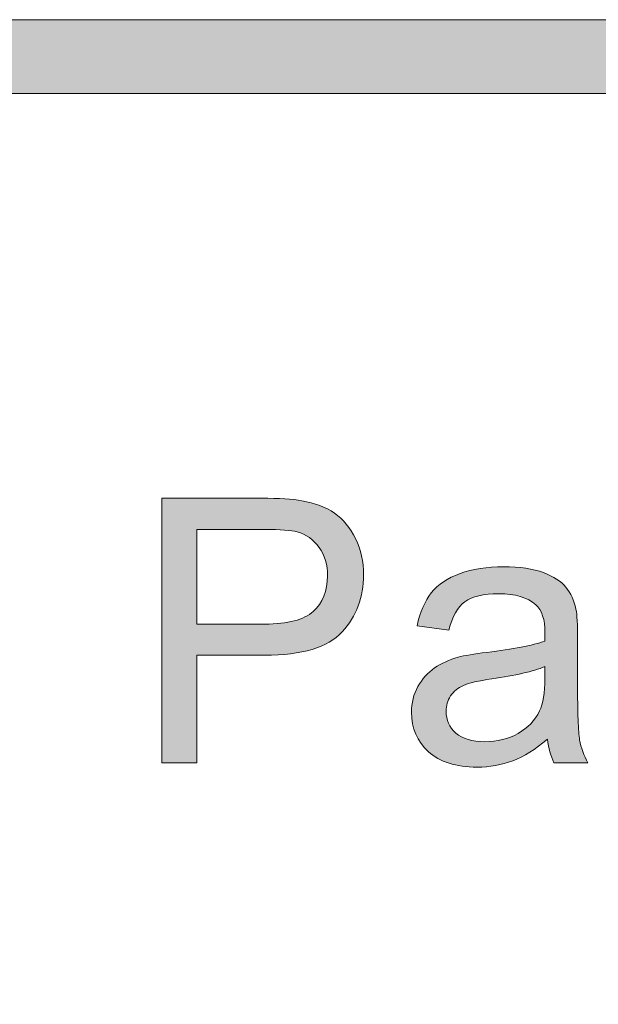
# Model space of a CAD drawing. Units: inches. Extents: x 0 to 8.5, y -11 to 0.
# Drawn here: x 2.7 to 2.9, y -10.2 to -9.8 of the extents above; entities that cross this region are included whole.
import ezdxf

# ---------------------------------------------------------------- set-up
doc = ezdxf.new("R2010")
doc.units = ezdxf.units.IN
doc.header["$LTSCALE"] = 0.03937
doc.header["$MEASUREMENT"] = 0
doc.layers.add('Title Block', color=7, linetype='Continuous', true_color=0x000000)

# ---------------------------------------------------------------- blocks, each defined once
blk = doc.blocks.new('block 6')
at = {"layer": 'Title Block', "true_color": 0x231f20, "extrusion": (0, 0, -1)}
h = blk.add_hatch(color=250, dxfattribs=at)
h.paths.add_polyline_path([(-2.75843, -10.07505), (-2.75843, -9.98557), (-2.75843, -9.98557), (-2.79218, -9.98557), (-2.79637, -9.98562), (-2.79827, -9.98569), (-2.80004, -9.98578), (-2.80168, -9.9859), (-2.80318, -9.98605), (-2.80455, -9.98622), (-2.80519, -9.98632), (-2.80661, -9.98657), (-2.80741, -9.98673), (-2.80819, -9.98691), (-2.80896, -9.9871), (-2.8097, -9.9873), (-2.81044, -9.98753), (-2.81115, -9.98776), (-2.81185, -9.98802), (-2.81253, -9.98829), (-2.8132, -9.98857), (-2.81385, -9.98887), (-2.81448, -9.98919), (-2.81509, -9.98952), (-2.81569, -9.98986), (-2.81627, -9.99022), (-2.81684, -9.9906), (-2.81739, -9.991), (-2.81793, -9.99141), (-2.81845, -9.99185), (-2.81896, -9.9923), (-2.81945, -9.99277), (-2.81994, -9.99326), (-2.8204, -9.99377), (-2.82086, -9.99431), (-2.8213, -9.99485), (-2.82173, -9.99542), (-2.82214, -9.99601), (-2.82254, -9.99662), (-2.82293, -9.99724), (-2.8233, -9.99789), (-2.82366, -9.99856), (-2.82401, -9.99924), (-2.82434, -9.99994), (-2.82465, -10.00065), (-2.82493, -10.00136), (-2.8252, -10.00209), (-2.82544, -10.00282), (-2.82566, -10.00356), (-2.82587, -10.00431), (-2.82605, -10.00507), (-2.82621, -10.00584), (-2.82634, -10.00661), (-2.82646, -10.0074), (-2.82656, -10.00819), (-2.82663, -10.00899), (-2.82669, -10.0098), (-2.82672, -10.01062), (-2.82673, -10.01145), (-2.82672, -10.01216), (-2.8267, -10.01286), (-2.82666, -10.01356), (-2.82661, -10.01425), (-2.82655, -10.01493), (-2.82647, -10.0156), (-2.82638, -10.01627), (-2.82627, -10.01694), (-2.82615, -10.01759), (-2.82602, -10.01824), (-2.82587, -10.01888), (-2.82571, -10.01951), (-2.82553, -10.02014), (-2.82534, -10.02076), (-2.82513, -10.02138), (-2.82491, -10.02198), (-2.82468, -10.02258), (-2.82443, -10.02318), (-2.82417, -10.02376), (-2.82389, -10.02434), (-2.8236, -10.02492), (-2.82329, -10.02548), (-2.82298, -10.02604), (-2.82264, -10.02659), (-2.82229, -10.02714), (-2.82193, -10.02768), (-2.82156, -10.02821), (-2.82117, -10.02873), (-2.82076, -10.02925), (-2.82034, -10.02976), (-2.81991, -10.03026), (-2.81946, -10.03076), (-2.81923, -10.03101), (-2.819, -10.03125), (-2.81876, -10.03149), (-2.81851, -10.03172), (-2.81826, -10.03195), (-2.818, -10.03218), (-2.81774, -10.0324), (-2.81747, -10.03262), (-2.81719, -10.03283), (-2.81691, -10.03304), (-2.81662, -10.03325), (-2.81633, -10.03345), (-2.81603, -10.03365), (-2.81573, -10.03384), (-2.8151, -10.03422), (-2.81445, -10.03459), (-2.81378, -10.03493), (-2.81309, -10.03527), (-2.81237, -10.03558), (-2.81163, -10.03588), (-2.81087, -10.03617), (-2.81008, -10.03644), (-2.80927, -10.03669), (-2.80844, -10.03693), (-2.80759, -10.03716), (-2.80671, -10.03737), (-2.80581, -10.03756), (-2.80489, -10.03774), (-2.80394, -10.0379), (-2.80297, -10.03804), (-2.80198, -10.03818), (-2.79993, -10.03839), (-2.79778, -10.03855), (-2.79555, -10.03864), (-2.79322, -10.03867), (-2.79322, -10.03867), (-2.77027, -10.03867), (-2.77027, -10.03867), (-2.77027, -10.07505), (-2.77027, -10.07505)], flags=0)
h.paths.add_polyline_path([(-2.77027, -10.02812), (-2.7934, -10.02812), (-2.79481, -10.0281), (-2.79617, -10.02805), (-2.79747, -10.02797), (-2.79872, -10.02785), (-2.79992, -10.0277), (-2.80051, -10.02761), (-2.80107, -10.02752), (-2.80163, -10.02741), (-2.80217, -10.0273), (-2.8027, -10.02718), (-2.80321, -10.02705), (-2.80372, -10.02691), (-2.80421, -10.02676), (-2.80468, -10.02661), (-2.80515, -10.02644), (-2.8056, -10.02627), (-2.80604, -10.02609), (-2.80646, -10.0259), (-2.80687, -10.02571), (-2.80727, -10.0255), (-2.80766, -10.02529), (-2.80803, -10.02507), (-2.80839, -10.02484), (-2.80874, -10.0246), (-2.80907, -10.02435), (-2.80923, -10.02422), (-2.80939, -10.02409), (-2.80955, -10.02396), (-2.8097, -10.02383), (-2.81, -10.02356), (-2.81028, -10.02329), (-2.81056, -10.023), (-2.81083, -10.02271), (-2.81109, -10.02242), (-2.81134, -10.02211), (-2.81158, -10.0218), (-2.81181, -10.02148), (-2.81203, -10.02116), (-2.81224, -10.02083), (-2.81244, -10.02049), (-2.81264, -10.02015), (-2.81282, -10.01979), (-2.813, -10.01943), (-2.81316, -10.01907), (-2.81332, -10.0187), (-2.81346, -10.01832), (-2.8136, -10.01793), (-2.81373, -10.01754), (-2.81384, -10.01714), (-2.81395, -10.01673), (-2.81405, -10.01632), (-2.81414, -10.0159), (-2.81422, -10.01547), (-2.81429, -10.01504), (-2.81435, -10.0146), (-2.8144, -10.01415), (-2.81445, -10.0137), (-2.81448, -10.01324), (-2.8145, -10.01277), (-2.81452, -10.01229), (-2.81452, -10.01181), (-2.81451, -10.01112), (-2.81448, -10.01044), (-2.81442, -10.00977), (-2.81439, -10.00943), (-2.81434, -10.00911), (-2.8143, -10.00878), (-2.81424, -10.00846), (-2.81419, -10.00814), (-2.81412, -10.00783), (-2.81405, -10.00752), (-2.81398, -10.00721), (-2.8139, -10.00691), (-2.81381, -10.0066), (-2.81372, -10.0063), (-2.81362, -10.00601), (-2.81352, -10.00572), (-2.81341, -10.00543), (-2.8133, -10.00514), (-2.81318, -10.00486), (-2.81305, -10.00458), (-2.81292, -10.0043), (-2.81279, -10.00403), (-2.81265, -10.00376), (-2.8125, -10.00349), (-2.81235, -10.00322), (-2.81219, -10.00296), (-2.81202, -10.0027), (-2.81185, -10.00245), (-2.81168, -10.0022), (-2.8115, -10.00195), (-2.81132, -10.00171), (-2.81113, -10.00147), (-2.81094, -10.00124), (-2.81075, -10.00102), (-2.81055, -10.0008), (-2.81035, -10.00058), (-2.81015, -10.00037), (-2.80994, -10.00017), (-2.80973, -9.99997), (-2.80952, -9.99977), (-2.8093, -9.99958), (-2.80908, -9.9994), (-2.80886, -9.99922), (-2.80863, -9.99905), (-2.8084, -9.99888), (-2.80816, -9.99872), (-2.80792, -9.99856), (-2.80768, -9.99841), (-2.80743, -9.99827), (-2.80718, -9.99812), (-2.80693, -9.99799), (-2.80667, -9.99786), (-2.80641, -9.99773), (-2.80615, -9.99761), (-2.80588, -9.9975), (-2.80561, -9.99739), (-2.80534, -9.99728), (-2.80506, -9.99719), (-2.80478, -9.99709), (-2.80449, -9.997), (-2.80421, -9.99692), (-2.80401, -9.99687), (-2.80381, -9.99683), (-2.80338, -9.99674), (-2.80291, -9.99665), (-2.80239, -9.99658), (-2.80184, -9.9965), (-2.80125, -9.99644), (-2.79995, -9.99633), (-2.79849, -9.99624), (-2.79687, -9.99618), (-2.79316, -9.99613), (-2.79316, -9.99613), (-2.77027, -9.99613), (-2.77027, -9.99614)], flags=0)
h = blk.add_hatch(color=250, dxfattribs=at)
h.paths.add_polyline_path([(-2.88895, -10.06704), (-2.88743, -10.0683), (-2.88668, -10.06889), (-2.88593, -10.06945), (-2.88518, -10.07), (-2.88444, -10.07052), (-2.8837, -10.07101), (-2.88296, -10.07148), (-2.88223, -10.07192), (-2.8815, -10.07235), (-2.88077, -10.07274), (-2.88005, -10.07312), (-2.87933, -10.07347), (-2.87862, -10.07379), (-2.87791, -10.07409), (-2.8772, -10.07437), (-2.87649, -10.07463), (-2.87578, -10.07487), (-2.87506, -10.07509), (-2.87433, -10.0753), (-2.87359, -10.0755), (-2.87285, -10.07567), (-2.8721, -10.07583), (-2.87135, -10.07597), (-2.87059, -10.0761), (-2.86982, -10.07621), (-2.86905, -10.0763), (-2.86827, -10.07638), (-2.86748, -10.07644), (-2.86669, -10.07648), (-2.86589, -10.0765), (-2.86509, -10.07651), (-2.86377, -10.07649), (-2.86249, -10.07643), (-2.86187, -10.07638), (-2.86125, -10.07633), (-2.86065, -10.07626), (-2.86005, -10.07619), (-2.85947, -10.0761), (-2.85889, -10.076), (-2.85833, -10.07589), (-2.85777, -10.07578), (-2.85722, -10.07565), (-2.85669, -10.07551), (-2.85616, -10.07537), (-2.85564, -10.07521), (-2.85513, -10.07504), (-2.85463, -10.07486), (-2.85414, -10.07467), (-2.85366, -10.07447), (-2.8532, -10.07426), (-2.85274, -10.07404), (-2.85229, -10.07382), (-2.85184, -10.07358), (-2.85141, -10.07333), (-2.85099, -10.07307), (-2.85058, -10.07279), (-2.85018, -10.07251), (-2.84979, -10.07222), (-2.8494, -10.07192), (-2.84903, -10.07161), (-2.84867, -10.07129), (-2.84831, -10.07096), (-2.84797, -10.07063), (-2.84764, -10.07029), (-2.84732, -10.06994), (-2.84701, -10.06959), (-2.84672, -10.06923), (-2.84643, -10.06887), (-2.84616, -10.0685), (-2.84589, -10.06813), (-2.84564, -10.06775), (-2.8454, -10.06736), (-2.84517, -10.06697), (-2.84495, -10.06657), (-2.84474, -10.06617), (-2.84455, -10.06576), (-2.84436, -10.06535), (-2.84419, -10.06493), (-2.84403, -10.06451), (-2.84388, -10.06407), (-2.84374, -10.06364), (-2.84361, -10.0632), (-2.84349, -10.06275), (-2.84338, -10.06229), (-2.84329, -10.06183), (-2.8432, -10.06137), (-2.84313, -10.0609), (-2.84307, -10.06042), (-2.84302, -10.05994), (-2.84298, -10.05945), (-2.84295, -10.05896), (-2.84294, -10.05846), (-2.84293, -10.05796), (-2.84294, -10.05736), (-2.84296, -10.05678), (-2.84301, -10.0562), (-2.84306, -10.05563), (-2.84314, -10.05506), (-2.84323, -10.0545), (-2.84334, -10.05395), (-2.84347, -10.0534), (-2.84361, -10.05286), (-2.84378, -10.05233), (-2.84395, -10.0518), (-2.84415, -10.05128), (-2.84436, -10.05076), (-2.84459, -10.05026), (-2.84484, -10.04976), (-2.8451, -10.04926), (-2.84537, -10.04877), (-2.84566, -10.0483), (-2.84596, -10.04784), (-2.84626, -10.04739), (-2.84658, -10.04695), (-2.84691, -10.04652), (-2.84725, -10.04611), (-2.8476, -10.04571), (-2.84796, -10.04532), (-2.84833, -10.04495), (-2.84871, -10.04458), (-2.8491, -10.04423), (-2.8495, -10.04389), (-2.84991, -10.04356), (-2.85034, -10.04325), (-2.85077, -10.04294), (-2.85121, -10.04265), (-2.85166, -10.04236), (-2.85212, -10.04209), (-2.85258, -10.04182), (-2.85305, -10.04157), (-2.85353, -10.04132), (-2.85401, -10.04108), (-2.8545, -10.04085), (-2.855, -10.04063), (-2.8555, -10.04042), (-2.85602, -10.04022), (-2.85653, -10.04003), (-2.85706, -10.03985), (-2.85759, -10.03967), (-2.85813, -10.0395), (-2.85868, -10.03935), (-2.85954, -10.03913), (-2.8605, -10.03892), (-2.86157, -10.03871), (-2.86274, -10.0385), (-2.86538, -10.03809), (-2.86844, -10.03769), (-2.87466, -10.03686), (-2.87743, -10.03642), (-2.87999, -10.03595), (-2.88233, -10.03547), (-2.88445, -10.03497), (-2.88543, -10.03471), (-2.88635, -10.03445), (-2.88722, -10.03418), (-2.88803, -10.03391), (-2.8881, -10.03105), (-2.88808, -10.03022), (-2.88805, -10.02943), (-2.88802, -10.02904), (-2.88799, -10.02867), (-2.88795, -10.0283), (-2.8879, -10.02794), (-2.88785, -10.02758), (-2.88779, -10.02724), (-2.88773, -10.0269), (-2.88766, -10.02657), (-2.88758, -10.02624), (-2.8875, -10.02593), (-2.88741, -10.02562), (-2.88732, -10.02532), (-2.88722, -10.02503), (-2.88711, -10.02474), (-2.887, -10.02447), (-2.88688, -10.0242), (-2.88675, -10.02394), (-2.88662, -10.02368), (-2.88649, -10.02344), (-2.88634, -10.0232), (-2.8862, -10.02297), (-2.88604, -10.02275), (-2.88596, -10.02264), (-2.88588, -10.02253), (-2.8858, -10.02243), (-2.88571, -10.02233), (-2.88563, -10.02223), (-2.88554, -10.02213), (-2.88545, -10.02203), (-2.88536, -10.02194), (-2.88527, -10.02185), (-2.88517, -10.02175), (-2.88508, -10.02167), (-2.88498, -10.02158), (-2.88472, -10.02135), (-2.88444, -10.02113), (-2.88416, -10.02091), (-2.88387, -10.02071), (-2.88357, -10.02051), (-2.88326, -10.02031), (-2.88294, -10.02013), (-2.88262, -10.01995), (-2.88229, -10.01978), (-2.88195, -10.01962), (-2.8816, -10.01946), (-2.88125, -10.01931), (-2.88089, -10.01917), (-2.88051, -10.01904), (-2.88014, -10.01891), (-2.87975, -10.01879), (-2.87935, -10.01868), (-2.87895, -10.01857), (-2.87854, -10.01847), (-2.87812, -10.01838), (-2.87769, -10.0183), (-2.87726, -10.01822), (-2.87682, -10.01816), (-2.87637, -10.01809), (-2.87544, -10.01799), (-2.87448, -10.01792), (-2.87349, -10.01788), (-2.87247, -10.01786), (-2.87152, -10.01787), (-2.8706, -10.0179), (-2.86971, -10.01796), (-2.86885, -10.01803), (-2.86802, -10.01813), (-2.86723, -10.01824), (-2.86646, -10.01838), (-2.86609, -10.01846), (-2.86573, -10.01854), (-2.86538, -10.01862), (-2.86503, -10.01872), (-2.86469, -10.01882), (-2.86436, -10.01892), (-2.86404, -10.01903), (-2.86373, -10.01914), (-2.86342, -10.01926), (-2.86312, -10.01939), (-2.86283, -10.01952), (-2.86255, -10.01965), (-2.86228, -10.01979), (-2.86201, -10.01994), (-2.86175, -10.02009), (-2.8615, -10.02025), (-2.86126, -10.02041), (-2.86102, -10.02058), (-2.86079, -10.02075), (-2.86057, -10.02093), (-2.86035, -10.02112), (-2.86013, -10.02132), (-2.85992, -10.02152), (-2.85971, -10.02174), (-2.8595, -10.02196), (-2.8593, -10.02219), (-2.8591, -10.02243), (-2.8589, -10.02268), (-2.85871, -10.02293), (-2.85852, -10.0232), (-2.85834, -10.02347), (-2.85816, -10.02375), (-2.85799, -10.02404), (-2.85781, -10.02433), (-2.85764, -10.02464), (-2.85748, -10.02495), (-2.85732, -10.02527), (-2.85716, -10.0256), (-2.85701, -10.02594), (-2.85686, -10.02628), (-2.85657, -10.027), (-2.85629, -10.02774), (-2.85604, -10.02852), (-2.85579, -10.02933), (-2.85556, -10.03018), (-2.85556, -10.03018), (-2.84482, -10.02871), (-2.84501, -10.02786), (-2.84522, -10.02704), (-2.84544, -10.02623), (-2.84567, -10.02544), (-2.84592, -10.02467), (-2.84619, -10.02392), (-2.84647, -10.0232), (-2.84676, -10.02249), (-2.84707, -10.0218), (-2.84739, -10.02114), (-2.84773, -10.02049), (-2.84808, -10.01987), (-2.84845, -10.01927), (-2.84883, -10.01868), (-2.84923, -10.01812), (-2.84944, -10.01785), (-2.84964, -10.01758), (-2.84986, -10.01732), (-2.85007, -10.01706), (-2.8503, -10.0168), (-2.85053, -10.01655), (-2.85077, -10.0163), (-2.85101, -10.01606), (-2.85126, -10.01582), (-2.85151, -10.01558), (-2.85177, -10.01535), (-2.85203, -10.01512), (-2.8523, -10.0149), (-2.85258, -10.01467), (-2.85286, -10.01446), (-2.85315, -10.01424), (-2.85345, -10.01403), (-2.85375, -10.01383), (-2.85437, -10.01343), (-2.85501, -10.01304), (-2.85567, -10.01267), (-2.85636, -10.01232), (-2.85707, -10.01198), (-2.85781, -10.01165), (-2.85857, -10.01135), (-2.85935, -10.01105), (-2.86015, -10.01078), (-2.86097, -10.01052), (-2.8618, -10.01027), (-2.86265, -10.01005), (-2.86351, -10.00984), (-2.86439, -10.00966), (-2.86529, -10.00949), (-2.8662, -10.00933), (-2.86713, -10.0092), (-2.86807, -10.00908), (-2.86903, -10.00898), (-2.87, -10.0089), (-2.87099, -10.00884), (-2.872, -10.0088), (-2.87302, -10.00877), (-2.87406, -10.00876), (-2.87608, -10.00879), (-2.87801, -10.00888), (-2.87894, -10.00895), (-2.87985, -10.00904), (-2.88072, -10.00914), (-2.88158, -10.00925), (-2.88241, -10.00938), (-2.88322, -10.00952), (-2.884, -10.00969), (-2.88476, -10.00986), (-2.88549, -10.01005), (-2.8862, -10.01026), (-2.88689, -10.01048), (-2.88755, -10.01072), (-2.88818, -10.01096), (-2.8888, -10.01122), (-2.8894, -10.01148), (-2.88997, -10.01175), (-2.89052, -10.01203), (-2.89105, -10.01232), (-2.89156, -10.01262), (-2.89205, -10.01292), (-2.89251, -10.01323), (-2.89296, -10.01355), (-2.89317, -10.01371), (-2.89338, -10.01388), (-2.89358, -10.01404), (-2.89378, -10.01421), (-2.89398, -10.01438), (-2.89416, -10.01455), (-2.89435, -10.01473), (-2.89452, -10.0149), (-2.89469, -10.01508), (-2.89486, -10.01526), (-2.89502, -10.01544), (-2.89518, -10.01562), (-2.89547, -10.016), (-2.89576, -10.01639), (-2.89604, -10.01679), (-2.8963, -10.01721), (-2.89656, -10.01763), (-2.8968, -10.01807), (-2.89703, -10.01852), (-2.89725, -10.01898), (-2.89746, -10.01945), (-2.89766, -10.01994), (-2.89784, -10.02044), (-2.89801, -10.02094), (-2.89818, -10.02147), (-2.89833, -10.022), (-2.89847, -10.02254), (-2.89859, -10.0231), (-2.89866, -10.02347), (-2.89872, -10.02388), (-2.89878, -10.02432), (-2.89883, -10.02479), (-2.89893, -10.02585), (-2.89901, -10.02705), (-2.89911, -10.02986), (-2.89914, -10.03324), (-2.89914, -10.03324), (-2.89914, -10.04789), (-2.89919, -10.05485), (-2.89932, -10.06039), (-2.89941, -10.06264), (-2.89953, -10.06453), (-2.8996, -10.06535), (-2.89968, -10.06607), (-2.89976, -10.06671), (-2.89984, -10.06726), (-2.89993, -10.06777), (-2.90004, -10.06827), (-2.90015, -10.06877), (-2.90028, -10.06927), (-2.90041, -10.06977), (-2.90056, -10.07026), (-2.90072, -10.07075), (-2.90089, -10.07124), (-2.90107, -10.07172), (-2.90126, -10.07221), (-2.90146, -10.07269), (-2.90167, -10.07316), (-2.90189, -10.07364), (-2.90212, -10.07411), (-2.90237, -10.07458), (-2.90262, -10.07505), (-2.90262, -10.07505), (-2.89115, -10.07505), (-2.89094, -10.07461), (-2.89074, -10.07417), (-2.89055, -10.07372), (-2.89037, -10.07327), (-2.8902, -10.0728), (-2.89004, -10.07232), (-2.88989, -10.07184), (-2.88974, -10.07134), (-2.88961, -10.07084), (-2.88949, -10.07032), (-2.88937, -10.0698), (-2.88927, -10.06927), (-2.88918, -10.06873), (-2.88909, -10.06817), (-2.88902, -10.06761)], flags=0)
h.paths.add_polyline_path([(-2.88803, -10.04252), (-2.88726, -10.04282), (-2.88645, -10.04312), (-2.88558, -10.04341), (-2.88467, -10.0437), (-2.88371, -10.04398), (-2.88271, -10.04425), (-2.88056, -10.04478), (-2.87822, -10.04529), (-2.8757, -10.04577), (-2.87299, -10.04623), (-2.87009, -10.04667), (-2.86695, -10.04718), (-2.86557, -10.04744), (-2.86431, -10.04771), (-2.86317, -10.04799), (-2.86265, -10.04813), (-2.86216, -10.04827), (-2.8617, -10.04842), (-2.86127, -10.04857), (-2.86087, -10.04872), (-2.86051, -10.04887), (-2.86016, -10.04903), (-2.85983, -10.04919), (-2.8595, -10.04937), (-2.85918, -10.04955), (-2.85903, -10.04964), (-2.85888, -10.04974), (-2.85873, -10.04984), (-2.85858, -10.04994), (-2.85844, -10.05004), (-2.8583, -10.05015), (-2.85816, -10.05026), (-2.85802, -10.05037), (-2.85789, -10.05048), (-2.85775, -10.05059), (-2.85763, -10.05071), (-2.8575, -10.05083), (-2.85737, -10.05095), (-2.85725, -10.05108), (-2.85713, -10.0512), (-2.85702, -10.05133), (-2.8569, -10.05146), (-2.85679, -10.05159), (-2.85668, -10.05173), (-2.85658, -10.05186), (-2.85647, -10.052), (-2.85637, -10.05215), (-2.85627, -10.05229), (-2.85608, -10.05258), (-2.85599, -10.05273), (-2.8559, -10.05288), (-2.85582, -10.05303), (-2.85573, -10.05318), (-2.85566, -10.05333), (-2.85558, -10.05349), (-2.85551, -10.05364), (-2.85544, -10.0538), (-2.85537, -10.05395), (-2.85531, -10.05411), (-2.85524, -10.05427), (-2.85519, -10.05443), (-2.85513, -10.05459), (-2.85508, -10.05475), (-2.85503, -10.05491), (-2.85498, -10.05508), (-2.85494, -10.05524), (-2.8549, -10.05541), (-2.85486, -10.05558), (-2.85483, -10.05574), (-2.8548, -10.05591), (-2.85477, -10.05608), (-2.85474, -10.05625), (-2.85472, -10.05643), (-2.8547, -10.0566), (-2.85467, -10.05695), (-2.85465, -10.0573), (-2.85465, -10.05766), (-2.85465, -10.05793), (-2.85466, -10.0582), (-2.85468, -10.05847), (-2.8547, -10.05873), (-2.85473, -10.059), (-2.85476, -10.05925), (-2.85481, -10.05951), (-2.85486, -10.05976), (-2.85491, -10.06001), (-2.85497, -10.06026), (-2.85504, -10.06051), (-2.85511, -10.06075), (-2.8552, -10.06099), (-2.85528, -10.06122), (-2.85538, -10.06146), (-2.85548, -10.06169), (-2.85559, -10.06191), (-2.8557, -10.06214), (-2.85582, -10.06236), (-2.85595, -10.06258), (-2.85608, -10.06279), (-2.85622, -10.06301), (-2.85636, -10.06322), (-2.85652, -10.06343), (-2.85668, -10.06363), (-2.85684, -10.06383), (-2.85701, -10.06403), (-2.85719, -10.06423), (-2.85738, -10.06442), (-2.85757, -10.06461), (-2.85777, -10.0648), (-2.85797, -10.06498), (-2.85818, -10.06516), (-2.8584, -10.06534), (-2.85862, -10.06551), (-2.85885, -10.06567), (-2.85909, -10.06583), (-2.85933, -10.06598), (-2.85957, -10.06612), (-2.85983, -10.06626), (-2.86009, -10.0664), (-2.86035, -10.06653), (-2.86062, -10.06665), (-2.8609, -10.06677), (-2.86118, -10.06688), (-2.86147, -10.06698), (-2.86177, -10.06708), (-2.86207, -10.06718), (-2.86238, -10.06727), (-2.86269, -10.06735), (-2.86301, -10.06743), (-2.86334, -10.0675), (-2.86367, -10.06757), (-2.864, -10.06763), (-2.86435, -10.06768), (-2.8647, -10.06773), (-2.86505, -10.06777), (-2.86541, -10.06781), (-2.86616, -10.06787), (-2.86692, -10.0679), (-2.86771, -10.06791), (-2.8685, -10.0679), (-2.86927, -10.06787), (-2.87004, -10.06781), (-2.8708, -10.06774), (-2.87154, -10.06764), (-2.87227, -10.06752), (-2.873, -10.06738), (-2.87371, -10.06721), (-2.87441, -10.06703), (-2.8751, -10.06682), (-2.87577, -10.06659), (-2.87644, -10.06634), (-2.8771, -10.06607), (-2.87774, -10.06578), (-2.87838, -10.06547), (-2.879, -10.06513), (-2.87961, -10.06478), (-2.8802, -10.0644), (-2.88048, -10.06421), (-2.88076, -10.06402), (-2.88104, -10.06382), (-2.88131, -10.06361), (-2.88157, -10.0634), (-2.88183, -10.06319), (-2.88209, -10.06298), (-2.88234, -10.06276), (-2.88258, -10.06253), (-2.88282, -10.06231), (-2.88306, -10.06208), (-2.88329, -10.06184), (-2.88351, -10.0616), (-2.88373, -10.06136), (-2.88395, -10.06111), (-2.88416, -10.06086), (-2.88436, -10.0606), (-2.88456, -10.06034), (-2.88475, -10.06008), (-2.88494, -10.05981), (-2.88512, -10.05954), (-2.8853, -10.05926), (-2.88548, -10.05898), (-2.88564, -10.0587), (-2.88581, -10.05841), (-2.88596, -10.05812), (-2.88612, -10.05782), (-2.88626, -10.05752), (-2.88637, -10.05729), (-2.88648, -10.05705), (-2.88658, -10.0568), (-2.88668, -10.05654), (-2.88677, -10.05628), (-2.88687, -10.05601), (-2.88695, -10.05573), (-2.88704, -10.05545), (-2.8872, -10.05486), (-2.88734, -10.05424), (-2.88747, -10.0536), (-2.88759, -10.05292), (-2.8877, -10.05222), (-2.88779, -10.0515), (-2.88786, -10.05074), (-2.88792, -10.04995), (-2.88797, -10.04914), (-2.88801, -10.0483), (-2.88803, -10.04654), (-2.88803, -10.04654)], flags=0)
at = {"layer": 'Title Block', "lineweight": 0}
for points, knots in [([(2.75843, -10.07505), (2.75843, -10.07505), (2.75843, -9.98557), (2.75843, -9.98557), (2.75843, -9.98557), (2.79218, -9.98557), (2.79218, -9.98557), (2.79812, -9.98557), (2.80266, -9.98585), (2.80579, -9.98642), (2.81019, -9.98716), (2.81387, -9.98855), (2.81684, -9.9906), (2.81981, -9.99266), (2.8222, -9.99554), (2.82401, -9.99924), (2.82582, -10.00294), (2.82673, -10.00701), (2.82673, -10.01145), (2.82673, -10.01906), (2.82431, -10.0255), (2.81946, -10.03076), (2.81462, -10.03604), (2.80587, -10.03867), (2.79322, -10.03867), (2.79322, -10.03867), (2.77027, -10.03867), (2.77027, -10.03867), (2.77027, -10.03867), (2.77027, -10.07505), (2.77027, -10.07505), (2.77027, -10.07505), (2.75843, -10.07505), (2.75843, -10.07505)], [0, 0, 0, 0, 1, 1, 1, 2, 2, 2, 3, 3, 3, 4, 4, 4, 5, 5, 5, 6, 6, 6, 7, 7, 7, 8, 8, 8, 9, 9, 9, 10, 10, 10, 11, 11, 11, 11]), ([(2.77027, -10.02812), (2.77027, -10.02812), (2.7934, -10.02812), (2.7934, -10.02812), (2.80105, -10.02812), (2.80648, -10.02669), (2.8097, -10.02383), (2.81291, -10.021), (2.81452, -10.01698), (2.81452, -10.01181), (2.81452, -10.00807), (2.81358, -10.00487), (2.81168, -10.0022), (2.80979, -9.99954), (2.8073, -9.99778), (2.80421, -9.99692), (2.80221, -9.99639), (2.79853, -9.99613), (2.79316, -9.99613), (2.79316, -9.99613), (2.77027, -9.99613), (2.77027, -9.99613), (2.77027, -9.99613), (2.77027, -10.02812), (2.77027, -10.02812)], [0, 0, 0, 0, 1, 1, 1, 2, 2, 2, 3, 3, 3, 4, 4, 4, 5, 5, 5, 6, 6, 6, 7, 7, 7, 8, 8, 8, 8]), ([(2.88895, -10.06704), (2.88488, -10.07052), (2.88096, -10.07296), (2.8772, -10.07437), (2.87343, -10.07579), (2.8694, -10.07651), (2.86509, -10.07651), (2.85796, -10.07651), (2.85249, -10.07477), (2.84867, -10.07129), (2.84484, -10.06782), (2.84293, -10.06337), (2.84293, -10.05796), (2.84293, -10.05478), (2.84365, -10.05188), (2.8451, -10.04926), (2.84654, -10.04663), (2.84843, -10.04453), (2.85077, -10.04294), (2.85311, -10.04135), (2.85575, -10.04016), (2.85868, -10.03935), (2.86083, -10.03878), (2.86409, -10.03822), (2.86844, -10.03769), (2.87731, -10.03663), (2.88384, -10.03537), (2.88803, -10.03391), (2.88808, -10.0324), (2.8881, -10.03145), (2.8881, -10.03105), (2.8881, -10.02657), (2.88706, -10.02341), (2.88498, -10.02158), (2.88218, -10.0191), (2.878, -10.01786), (2.87247, -10.01786), (2.8673, -10.01786), (2.86348, -10.01876), (2.86102, -10.02058), (2.85856, -10.02238), (2.85674, -10.02559), (2.85556, -10.03018), (2.85556, -10.03018), (2.84482, -10.02871), (2.84482, -10.02871), (2.8458, -10.02413), (2.84741, -10.02041), (2.84964, -10.01758), (2.85188, -10.01476), (2.85512, -10.01257), (2.85935, -10.01105), (2.86358, -10.00952), (2.86848, -10.00876), (2.87406, -10.00876), (2.87959, -10.00876), (2.88409, -10.00941), (2.88755, -10.01072), (2.891, -10.01202), (2.89355, -10.01366), (2.89518, -10.01562), (2.8968, -10.01761), (2.89794, -10.0201), (2.89859, -10.0231), (2.89896, -10.02498), (2.89914, -10.02836), (2.89914, -10.03324), (2.89914, -10.03324), (2.89914, -10.04789), (2.89914, -10.04789), (2.89914, -10.05811), (2.89937, -10.06456), (2.89984, -10.06726), (2.90031, -10.06997), (2.90124, -10.07256), (2.90262, -10.07505), (2.90262, -10.07505), (2.89115, -10.07505), (2.89115, -10.07505), (2.89001, -10.07277), (2.88928, -10.07011), (2.88895, -10.06704)], [0, 0, 0, 0, 1, 1, 1, 2, 2, 2, 3, 3, 3, 4, 4, 4, 5, 5, 5, 6, 6, 6, 7, 7, 7, 8, 8, 8, 9, 9, 9, 10, 10, 10, 11, 11, 11, 12, 12, 12, 13, 13, 13, 14, 14, 14, 15, 15, 15, 16, 16, 16, 17, 17, 17, 18, 18, 18, 19, 19, 19, 20, 20, 20, 21, 21, 21, 22, 22, 22, 23, 23, 23, 24, 24, 24, 25, 25, 25, 26, 26, 26, 27, 27, 27, 27]), ([(2.88803, -10.04252), (2.88405, -10.04415), (2.87807, -10.04553), (2.87009, -10.04667), (2.86557, -10.04732), (2.86238, -10.04806), (2.86051, -10.04887), (2.85864, -10.04968), (2.85719, -10.05086), (2.85617, -10.05244), (2.85516, -10.054), (2.85465, -10.05575), (2.85465, -10.05766), (2.85465, -10.06059), (2.85575, -10.06303), (2.85797, -10.06498), (2.86019, -10.06694), (2.86344, -10.06791), (2.86771, -10.06791), (2.87194, -10.06791), (2.87571, -10.06698), (2.879, -10.06513), (2.8823, -10.06327), (2.88472, -10.06075), (2.88626, -10.05752), (2.88744, -10.05505), (2.88803, -10.05139), (2.88803, -10.04654), (2.88803, -10.04654), (2.88803, -10.04252), (2.88803, -10.04252)], [0, 0, 0, 0, 1, 1, 1, 2, 2, 2, 3, 3, 3, 4, 4, 4, 5, 5, 5, 6, 6, 6, 7, 7, 7, 8, 8, 8, 9, 9, 9, 10, 10, 10, 10])]:
    blk.add_open_spline(points, degree=3, knots=knots, dxfattribs=at)

msp = doc.modelspace()

# ---------------------------------------------------------------- hatches: boundary and pattern name
at = {"layer": 'Title Block', "true_color": 0x231f20}
h = msp.add_hatch(color=250, dxfattribs=at)
h.paths.add_polyline_path([(7.77633, -9.82371), (0.7207, -9.82371), (0.71433, -9.82379), (0.708, -9.82404), (0.70171, -9.82444), (0.69546, -9.82499), (0.68926, -9.8257), (0.68311, -9.82657), (0.677, -9.82758), (0.67095, -9.82874), (0.66495, -9.83005), (0.659, -9.83151), (0.65311, -9.83311), (0.64728, -9.83485), (0.64151, -9.83672), (0.6358, -9.83874), (0.63015, -9.84089), (0.62458, -9.84317), (0.61907, -9.84558), (0.61363, -9.84813), (0.60827, -9.8508), (0.60297, -9.85359), (0.59776, -9.85651), (0.59262, -9.85955), (0.58757, -9.86271), (0.58259, -9.86599), (0.5777, -9.86938), (0.5729, -9.87288), (0.56818, -9.8765), (0.56356, -9.88023), (0.55903, -9.88406), (0.55459, -9.888), (0.55024, -9.89205), (0.546, -9.89619), (0.54185, -9.90044), (0.53781, -9.90478), (0.53387, -9.90922), (0.53003, -9.91376), (0.5263, -9.91838), (0.52269, -9.9231), (0.51918, -9.9279), (0.51579, -9.93279), (0.51251, -9.93777), (0.50935, -9.94282), (0.50631, -9.94796), (0.50339, -9.95317), (0.5006, -9.95846), (0.49793, -9.96383), (0.49538, -9.96927), (0.49297, -9.97478), (0.49069, -9.98035), (0.48854, -9.986), (0.48652, -9.9917), (0.48465, -9.99748), (0.48291, -10.00331), (0.48131, -10.0092), (0.47986, -10.01514), (0.47855, -10.02115), (0.47738, -10.0272), (0.47637, -10.03331), (0.4755, -10.03946), (0.47479, -10.04566), (0.47424, -10.05191), (0.47384, -10.0582), (0.4736, -10.06453), (0.47351, -10.0709), (0.47351, -10.07091), (0.47351, -10.25153), (0.4736, -10.2579), (0.47384, -10.26423), (0.47424, -10.27052), (0.47479, -10.27676), (0.4755, -10.28297), (0.47637, -10.28912), (0.47738, -10.29523), (0.47855, -10.30128), (0.47986, -10.30728), (0.48131, -10.31323), (0.48291, -10.31912), (0.48465, -10.32495), (0.48652, -10.33072), (0.48854, -10.33643), (0.49069, -10.34207), (0.49297, -10.34765), (0.49538, -10.35316), (0.49793, -10.3586), (0.5006, -10.36396), (0.50339, -10.36925), (0.50631, -10.37447), (0.50935, -10.3796), (0.51251, -10.38466), (0.51579, -10.38964), (0.51918, -10.39452), (0.52269, -10.39933), (0.5263, -10.40404), (0.53003, -10.40867), (0.53387, -10.4132), (0.53781, -10.41764), (0.54185, -10.42199), (0.546, -10.42623), (0.55024, -10.43038), (0.55459, -10.43442), (0.55903, -10.43836), (0.56356, -10.4422), (0.56818, -10.44592), (0.5729, -10.44954), (0.5777, -10.45305), (0.58259, -10.45644), (0.58757, -10.45972), (0.59262, -10.46288), (0.59776, -10.46592), (0.60297, -10.46884), (0.60827, -10.47163), (0.61363, -10.4743), (0.61907, -10.47684), (0.62458, -10.47926), (0.63015, -10.48154), (0.6358, -10.48369), (0.64151, -10.4857), (0.64728, -10.48758), (0.65311, -10.48932), (0.659, -10.49092), (0.66495, -10.49237), (0.67095, -10.49368), (0.677, -10.49485), (0.68311, -10.49586), (0.68926, -10.49672), (0.69546, -10.49743), (0.70171, -10.49799), (0.708, -10.49839), (0.71433, -10.49863), (0.7207, -10.49871), (0.72102, -10.49871), (7.77633, -10.49871), (7.7827, -10.49863), (7.78903, -10.49839), (7.79532, -10.49799), (7.80157, -10.49743), (7.80777, -10.49672), (7.81392, -10.49586), (7.82003, -10.49485), (7.82608, -10.49368), (7.83208, -10.49237), (7.83803, -10.49092), (7.84392, -10.48932), (7.84975, -10.48758), (7.85552, -10.4857), (7.86123, -10.48369), (7.86688, -10.48154), (7.87245, -10.47926), (7.87796, -10.47684), (7.8834, -10.4743), (7.88876, -10.47163), (7.89406, -10.46884), (7.89927, -10.46592), (7.90441, -10.46288), (7.90946, -10.45972), (7.91444, -10.45644), (7.91933, -10.45305), (7.92413, -10.44954), (7.92885, -10.44592), (7.93347, -10.4422), (7.938, -10.43836), (7.94244, -10.43442), (7.94679, -10.43038), (7.95103, -10.42623), (7.95518, -10.42199), (7.95922, -10.41764), (7.96316, -10.4132), (7.967, -10.40867), (7.97073, -10.40404), (7.97434, -10.39933), (7.97785, -10.39452), (7.98124, -10.38964), (7.98452, -10.38466), (7.98768, -10.3796), (7.99072, -10.37447), (7.99364, -10.36925), (7.99643, -10.36396), (7.9991, -10.3586), (8.00165, -10.35316), (8.00406, -10.34765), (8.00634, -10.34207), (8.00849, -10.33643), (8.01051, -10.33072), (8.01238, -10.32495), (8.01412, -10.31912), (8.01572, -10.31323), (8.01717, -10.30728), (8.01848, -10.30128), (8.01965, -10.29523), (8.02066, -10.28912), (8.02152, -10.28297), (8.02224, -10.27676), (8.02279, -10.27052), (8.02319, -10.26423), (8.02343, -10.2579), (8.02351, -10.25153), (8.02351, -10.25152), (8.02351, -10.0709), (8.02343, -10.06453), (8.02319, -10.0582), (8.02279, -10.05191), (8.02224, -10.04566), (8.02152, -10.03946), (8.02066, -10.03331), (8.01965, -10.0272), (8.01848, -10.02115), (8.01717, -10.01514), (8.01572, -10.0092), (8.01412, -10.00331), (8.01238, -9.99748), (8.01051, -9.9917), (8.00849, -9.986), (8.00634, -9.98035), (8.00406, -9.97478), (8.00165, -9.96927), (7.9991, -9.96383), (7.99643, -9.95846), (7.99364, -9.95317), (7.99072, -9.94796), (7.98768, -9.94282), (7.98452, -9.93777), (7.98124, -9.93279), (7.97785, -9.9279), (7.97434, -9.9231), (7.97073, -9.91838), (7.967, -9.91376), (7.96316, -9.90922), (7.95922, -9.90478), (7.95518, -9.90044), (7.95103, -9.89619), (7.94679, -9.89205), (7.94244, -9.888), (7.938, -9.88406), (7.93347, -9.88023), (7.92885, -9.8765), (7.92413, -9.87288), (7.91933, -9.86938), (7.91444, -9.86599), (7.90946, -9.86271), (7.90441, -9.85955), (7.89927, -9.85651), (7.89406, -9.85359), (7.88876, -9.8508), (7.8834, -9.84813), (7.87796, -9.84558), (7.87245, -9.84317), (7.86688, -9.84089), (7.86123, -9.83874), (7.85552, -9.83672), (7.84975, -9.83485), (7.84392, -9.83311), (7.83803, -9.83151), (7.83208, -9.83005), (7.82608, -9.82874), (7.82003, -9.82758), (7.81392, -9.82657), (7.80777, -9.8257), (7.80157, -9.82499), (7.79532, -9.82444), (7.78903, -9.82404), (7.7827, -9.82379)], flags=0)
h.paths.add_polyline_path([(7.77633, -9.84871), (7.78206, -9.84879), (7.78776, -9.849), (7.79342, -9.84936), (7.79905, -9.84986), (7.80463, -9.8505), (7.81017, -9.85127), (7.81566, -9.85218), (7.82111, -9.85323), (7.82651, -9.8544), (7.83186, -9.85571), (7.83715, -9.85714), (7.8424, -9.8587), (7.84759, -9.86039), (7.85272, -9.8622), (7.8578, -9.86412), (7.86281, -9.86617), (7.86777, -9.86834), (7.87266, -9.87062), (7.87748, -9.87302), (7.88224, -9.87553), (7.88692, -9.87815), (7.89154, -9.88088), (7.89608, -9.88372), (7.90055, -9.88666), (7.90495, -9.88971), (7.90927, -9.89285), (7.9135, -9.8961), (7.91766, -9.89945), (7.92173, -9.90289), (7.92572, -9.90643), (7.92962, -9.91007), (7.93344, -9.91379), (7.93716, -9.9176), (7.94079, -9.92151), (7.94433, -9.9255), (7.94778, -9.92957), (7.95113, -9.93372), (7.95437, -9.93796), (7.95752, -9.94228), (7.96057, -9.94667), (7.96351, -9.95114), (7.96635, -9.95569), (7.96908, -9.96031), (7.9717, -9.96499), (7.97421, -9.96975), (7.9766, -9.97457), (7.97889, -9.97946), (7.98105, -9.98441), (7.9831, -9.98943), (7.98503, -9.9945), (7.98684, -9.99964), (7.98853, -10.00483), (7.99009, -10.01007), (7.99152, -10.01537), (7.99283, -10.02072), (7.994, -10.02612), (7.99504, -10.03157), (7.99595, -10.03706), (7.99673, -10.0426), (7.99737, -10.04818), (7.99787, -10.0538), (7.99823, -10.05947), (7.99844, -10.06517), (7.99851, -10.0709), (7.99851, -10.07091), (7.99851, -10.25153), (7.99844, -10.25726), (7.99823, -10.26296), (7.99787, -10.26862), (7.99737, -10.27424), (7.99673, -10.27983), (7.99595, -10.28536), (7.99504, -10.29086), (7.994, -10.29631), (7.99283, -10.3017), (7.99152, -10.30705), (7.99009, -10.31235), (7.98853, -10.3176), (7.98684, -10.32279), (7.98503, -10.32792), (7.9831, -10.333), (7.98105, -10.33801), (7.97889, -10.34296), (7.9766, -10.34785), (7.97421, -10.35268), (7.9717, -10.35743), (7.96908, -10.36212), (7.96635, -10.36674), (7.96351, -10.37128), (7.96057, -10.37575), (7.95752, -10.38015), (7.95437, -10.38446), (7.95113, -10.3887), (7.94778, -10.39286), (7.94433, -10.39693), (7.94079, -10.40092), (7.93716, -10.40482), (7.93344, -10.40864), (7.92962, -10.41236), (7.92572, -10.41599), (7.92173, -10.41953), (7.91766, -10.42298), (7.9135, -10.42632), (7.90927, -10.42957), (7.90495, -10.43272), (7.90055, -10.43577), (7.89608, -10.43871), (7.89154, -10.44155), (7.88692, -10.44428), (7.88224, -10.4469), (7.87748, -10.44941), (7.87266, -10.4518), (7.86777, -10.45409), (7.86281, -10.45625), (7.8578, -10.4583), (7.85272, -10.46023), (7.84759, -10.46204), (7.8424, -10.46372), (7.83715, -10.46528), (7.83186, -10.46672), (7.82651, -10.46802), (7.82111, -10.4692), (7.81566, -10.47024), (7.81017, -10.47115), (7.80463, -10.47193), (7.79905, -10.47257), (7.79342, -10.47307), (7.78776, -10.47342), (7.78206, -10.47364), (7.77633, -10.47371), (7.77601, -10.47371), (0.7207, -10.47371), (0.71497, -10.47364), (0.70927, -10.47342), (0.70361, -10.47307), (0.69798, -10.47257), (0.6924, -10.47193), (0.68686, -10.47115), (0.68137, -10.47024), (0.67592, -10.4692), (0.67052, -10.46802), (0.66517, -10.46672), (0.65987, -10.46528), (0.65463, -10.46372), (0.64944, -10.46204), (0.64431, -10.46023), (0.63923, -10.4583), (0.63422, -10.45625), (0.62926, -10.45409), (0.62437, -10.4518), (0.61955, -10.44941), (0.61479, -10.4469), (0.61011, -10.44428), (0.60549, -10.44155), (0.60094, -10.43871), (0.59647, -10.43577), (0.59208, -10.43272), (0.58776, -10.42957), (0.58353, -10.42632), (0.57937, -10.42298), (0.5753, -10.41953), (0.57131, -10.41599), (0.56741, -10.41236), (0.56359, -10.40864), (0.55987, -10.40482), (0.55623, -10.40092), (0.5527, -10.39693), (0.54925, -10.39286), (0.5459, -10.3887), (0.54266, -10.38446), (0.53951, -10.38015), (0.53646, -10.37575), (0.53352, -10.37128), (0.53068, -10.36674), (0.52795, -10.36212), (0.52533, -10.35743), (0.52282, -10.35268), (0.52042, -10.34785), (0.51814, -10.34296), (0.51598, -10.33801), (0.51393, -10.333), (0.512, -10.32792), (0.51019, -10.32279), (0.5085, -10.3176), (0.50694, -10.31235), (0.50551, -10.30705), (0.5042, -10.3017), (0.50303, -10.29631), (0.50199, -10.29086), (0.50107, -10.28536), (0.5003, -10.27983), (0.49966, -10.27424), (0.49916, -10.26862), (0.4988, -10.26296), (0.49859, -10.25726), (0.49851, -10.25153), (0.49851, -10.25152), (0.49851, -10.0709), (0.49859, -10.06517), (0.4988, -10.05947), (0.49916, -10.0538), (0.49966, -10.04818), (0.5003, -10.0426), (0.50107, -10.03706), (0.50199, -10.03157), (0.50303, -10.02612), (0.5042, -10.02072), (0.50551, -10.01537), (0.50694, -10.01007), (0.5085, -10.00483), (0.51019, -9.99964), (0.512, -9.9945), (0.51393, -9.98943), (0.51598, -9.98441), (0.51814, -9.97946), (0.52042, -9.97457), (0.52282, -9.96975), (0.52533, -9.96499), (0.52795, -9.96031), (0.53068, -9.95569), (0.53352, -9.95114), (0.53646, -9.94667), (0.53951, -9.94228), (0.54266, -9.93796), (0.5459, -9.93372), (0.54925, -9.92957), (0.5527, -9.9255), (0.55623, -9.92151), (0.55987, -9.9176), (0.56359, -9.91379), (0.56741, -9.91007), (0.57131, -9.90643), (0.5753, -9.90289), (0.57937, -9.89945), (0.58353, -9.8961), (0.58776, -9.89285), (0.59208, -9.88971), (0.59647, -9.88666), (0.60094, -9.88372), (0.60549, -9.88088), (0.61011, -9.87815), (0.61479, -9.87553), (0.61955, -9.87302), (0.62437, -9.87062), (0.62926, -9.86834), (0.63422, -9.86617), (0.63923, -9.86412), (0.64431, -9.8622), (0.64944, -9.86039), (0.65463, -9.8587), (0.65987, -9.85714), (0.66517, -9.85571), (0.67052, -9.8544), (0.67592, -9.85323), (0.68137, -9.85218), (0.68686, -9.85127), (0.6924, -9.8505), (0.69798, -9.84986), (0.70361, -9.84936), (0.70927, -9.849), (0.71497, -9.84879), (0.7207, -9.84871), (0.72102, -9.84871)], flags=0)

# ---------------------------------------------------------------- linework, layer by layer
at = {"layer": 'Title Block', "lineweight": 0}
for points, knots in [([(7.77633, -9.82371), (7.77633, -9.82371), (0.7207, -9.82371), (0.7207, -9.82371), (0.5844, -9.82371), (0.47351, -9.9346), (0.47351, -10.0709), (0.47351, -10.0709), (0.47351, -10.25153), (0.47351, -10.25153), (0.47351, -10.38783), (0.5844, -10.49871), (0.7207, -10.49871), (0.7207, -10.49871), (7.77633, -10.49871), (7.77633, -10.49871), (7.91263, -10.49871), (8.02351, -10.38783), (8.02351, -10.25153), (8.02351, -10.25153), (8.02351, -10.0709), (8.02351, -10.0709), (8.02351, -9.9346), (7.91263, -9.82371), (7.77633, -9.82371)], [0, 0, 0, 0, 1.125, 1.125, 1.125, 2.25, 2.25, 2.25, 3.375, 3.375, 3.375, 4.5, 4.5, 4.5, 5.625, 5.625, 5.625, 6.75, 6.75, 6.75, 7.875, 7.875, 7.875, 9, 9, 9, 9]), ([(7.77633, -9.84871), (7.89904, -9.84871), (7.99851, -9.94819), (7.99851, -10.0709), (7.99851, -10.0709), (7.99851, -10.25153), (7.99851, -10.25153), (7.99851, -10.37424), (7.89904, -10.47371), (7.77633, -10.47371), (7.77633, -10.47371), (0.7207, -10.47371), (0.7207, -10.47371), (0.59799, -10.47371), (0.49851, -10.37424), (0.49851, -10.25153), (0.49851, -10.25153), (0.49851, -10.0709), (0.49851, -10.0709), (0.49851, -9.94819), (0.59799, -9.84871), (0.7207, -9.84871), (0.7207, -9.84871), (7.77633, -9.84871), (7.77633, -9.84871)], [0, 0, 0, 0, 1, 1, 1, 2, 2, 2, 3, 3, 3, 4, 4, 4, 5, 5, 5, 6, 6, 6, 7, 7, 7, 8, 8, 8, 8])]:
    msp.add_open_spline(points, degree=3, knots=knots, dxfattribs=at)

# ---------------------------------------------------------------- block references
at = {"layer": 'Title Block'}
msp.add_blockref('block 6', (0, 0), dxfattribs=at)

doc.saveas('drawing.dxf')
